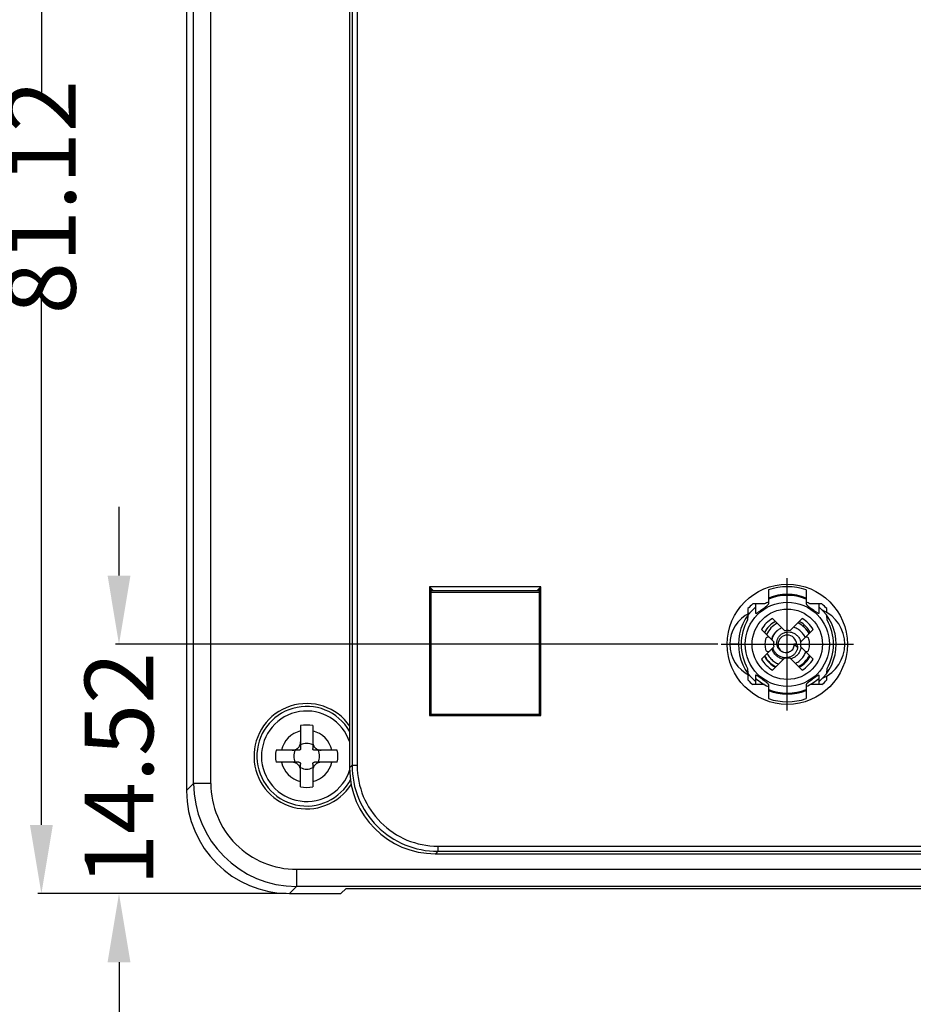
# Model space of a CAD drawing. Units: millimetres. Extents: x 1167 to 1516, y 1758 to 2001.
# Drawn here: x 1335 to 1388, y 1870 to 1927 of the extents above; entities that cross this region are included whole.
import ezdxf

# ---------------------------------------------------------------- set-up
doc = ezdxf.new("R2010")
doc.units = ezdxf.units.MM
doc.linetypes.add('CENTER', pattern=[50.8, 31.75, -6.35, 6.35, -6.35])
doc.layers.add('3_ALL_AXES', color=7, linetype='Continuous')
doc.styles.add('FFS', font='SIMFANG.TTF', dxfattribs={"width": 0.9})
doc.styles.get("Standard").update_dxf_attribs({"font": 'arial.ttf'})
doc.dimstyles.get("Standard").update_dxf_attribs({"dimtxt": 3, "dimasz": 0.1875, "dimexe": 0.18, "dimexo": 1, "dimgap": 0.09, "dimtad": 0, "dimdsep": 46, "dimtxsty": 'Standard', "dimcen": 0.09, "dimadec": 0, "dimazin": 2, "dimtp": 0.01, "dimtm": 0.01, "dimtfac": 1, "dimtofl": 0, "dimtmove": 0, "dimatfit": 3, "dimfxl": 0, "dimtolj": 1, "dimarcsym": 0})

# ---------------------------------------------------------------- blocks, each defined once
blk = doc.blocks.new('*D18')
at = {"color": 6, "lineweight": -2}
for p, q in [((1376.164, 1957.069), (1336.561, 1957.069)), ((1336.761, 1953.069), (1336.761, 1922.478)), ((1336.761, 1879.949), (1336.761, 1910.54)), ((1351.011, 1875.949), (1336.561, 1875.949))]:
    blk.add_line(p, q, dxfattribs=at)
at = {"color": 6}
for points in [[(1336.094, 1953.069), (1337.427, 1953.069), (1336.761, 1957.069)], [(1336.094, 1879.949), (1337.427, 1879.949), (1336.761, 1875.949)]]:
    blk.add_solid(points, dxfattribs=at)
at = {"layer": 'Defpoints', "color": 0}
for p in [(1336.761, 1957.069), (1376.364, 1957.069), (1351.211, 1875.949)]:
    blk.add_point(p, dxfattribs=at)
at = {"color": 4, "insert": (1336.761, 1916.509), "char_height": 4, "attachment_point": 5, "rotation": 90, "style": 'FFS'}
blk.add_mtext('\\A1;81.12', dxfattribs=at)
blk = doc.blocks.new('*D19')
at = {"color": 6, "lineweight": -2}
for p, q in [((1341.282, 1894.469), (1341.282, 1898.469)), ((1376.164, 1890.469), (1341.082, 1890.469)), ((1351.011, 1875.949), (1341.082, 1875.949)), ((1341.282, 1871.949), (1341.282, 1867.949))]:
    blk.add_line(p, q, dxfattribs=at)
at = {"color": 6}
for points in [[(1340.616, 1894.469), (1341.949, 1894.469), (1341.282, 1890.469)], [(1340.616, 1871.949), (1341.949, 1871.949), (1341.282, 1875.949)]]:
    blk.add_solid(points, dxfattribs=at)
at = {"layer": 'Defpoints', "color": 0}
for p in [(1341.282, 1890.469), (1376.364, 1890.469), (1351.211, 1875.949)]:
    blk.add_point(p, dxfattribs=at)
at = {"color": 4, "insert": (1341.282, 1883.209), "char_height": 4, "attachment_point": 5, "rotation": 90, "style": 'FFS'}
blk.add_mtext('\\A1;14.52', dxfattribs=at)

msp = doc.modelspace()

# ---------------------------------------------------------------- linework, layer by layer
at = {"color": 7, "linetype": 'Continuous'}
for p, q in [((1354.714, 1964.274), (1354.714, 1883.264)), ((1354.859, 1964.129), (1354.859, 1883.409)), ((1355.159, 1964.129), (1355.159, 1883.409)), ((1345.214, 1960.834), (1345.214, 1881.946)), ((1359.364, 1893.819), (1359.364, 1886.319)), ((1365.864, 1893.819), (1359.364, 1893.819)), ((1359.59, 1893.594), (1359.364, 1893.819)), ((1359.452, 1893.732), (1359.452, 1886.406)), ((1359.452, 1893.639), (1359.496, 1893.684)), ((1359.452, 1893.594), (1365.777, 1893.596)), ((1359.452, 1893.499), (1365.777, 1893.499)), ((1365.864, 1893.819), (1365.637, 1893.592)), ((1365.777, 1893.639), (1365.733, 1893.684)), ((1365.777, 1886.406), (1365.777, 1893.732)), ((1365.864, 1886.319), (1365.864, 1893.819)), ((1379.114, 1893.633), (1379.114, 1892.822)), ((1381.314, 1893.633), (1381.314, 1892.822)), ((1379.614, 1893.295), (1379.614, 1893.289)), ((1379.836, 1893.321), (1379.836, 1893.328)), ((1380.306, 1893.318), (1380.306, 1893.324)), ((1380.361, 1893.329), (1380.361, 1893.362)), ((1380.444, 1893.317), (1380.444, 1893.312)), ((1380.527, 1893.349), (1380.527, 1893.315)), ((1380.914, 1893.266), (1380.914, 1893.271)), ((1377.919, 1892.548), (1377.91, 1892.218)), ((1378.895, 1892.819), (1378.197, 1892.819)), ((1378.364, 1892.819), (1378.364, 1892.292)), ((1382.231, 1892.819), (1381.534, 1892.819)), ((1382.064, 1892.292), (1382.064, 1892.819)), ((1382.516, 1892.311), (1382.51, 1892.548)), ((1377.908, 1892.144), (1377.902, 1891.89)), ((1380.065, 1891.255), (1379.35, 1891.97)), ((1381.079, 1891.97), (1380.364, 1891.255)), ((1382.527, 1891.89), (1382.521, 1892.144)), ((1378.714, 1891.333), (1379.428, 1890.619)), ((1381, 1890.619), (1381.715, 1891.333)), ((1381.125, 1891.52), (1381.197, 1891.603)), ((1377.364, 1890.469), (1376.864, 1890.469)), ((1379.428, 1890.32), (1378.714, 1889.605)), ((1380.736, 1890.469), (1380.585, 1890.469)), ((1381.715, 1889.605), (1381, 1890.32)), ((1383.064, 1890.469), (1383.564, 1890.469)), ((1379.35, 1888.969), (1380.065, 1889.683)), ((1380.364, 1889.683), (1381.079, 1888.969)), ((1377.902, 1889.048), (1377.908, 1888.795)), ((1382.521, 1888.795), (1382.527, 1889.048)), ((1377.91, 1888.72), (1377.919, 1888.391)), ((1378.364, 1888.647), (1378.364, 1888.119)), ((1382.064, 1888.119), (1382.064, 1888.647)), ((1382.51, 1888.391), (1382.516, 1888.628)), ((1378.89, 1888.119), (1378.197, 1888.119)), ((1379.114, 1888.117), (1379.114, 1887.305)), ((1381.314, 1888.117), (1381.314, 1887.305)), ((1382.231, 1888.119), (1381.539, 1888.119)), ((1359.364, 1886.319), (1359.452, 1886.406)), ((1359.364, 1886.319), (1365.864, 1886.319)), ((1359.452, 1886.406), (1365.777, 1886.406)), ((1365.864, 1886.319), (1365.777, 1886.406)), ((1351.864, 1885.732), (1351.864, 1884.404)), ((1352.564, 1885.732), (1352.564, 1884.404)), ((1351.76, 1884.299), (1350.432, 1884.299)), ((1353.997, 1884.299), (1352.669, 1884.299)), ((1351.76, 1883.599), (1350.432, 1883.599)), ((1351.864, 1882.167), (1351.864, 1883.494)), ((1352.564, 1883.494), (1352.564, 1882.167)), ((1353.997, 1883.599), (1352.669, 1883.599)), ((1354.859, 1883.409), (1354.714, 1883.264)), ((1355.159, 1883.409), (1354.859, 1883.409)), ((1345.214, 1881.946), (1345.631, 1882.362)), ((1346.63, 1882.362), (1345.631, 1882.362)), ((1359.854, 1878.714), (1359.854, 1878.414)), ((1359.854, 1878.714), (1400.574, 1878.714)), ((1359.854, 1878.414), (1359.71, 1878.269)), ((1359.71, 1878.269), (1400.719, 1878.269)), ((1359.854, 1878.414), (1400.574, 1878.414)), ((1351.627, 1877.365), (1351.627, 1876.366)), ((1351.627, 1877.365), (1408.801, 1877.365)), ((1351.211, 1875.949), (1351.627, 1876.366)), ((1408.801, 1876.366), (1351.627, 1876.366)), ((1354.214, 1875.949), (1354.515, 1876.25)), ((1354.515, 1876.25), (1405.914, 1876.25)), ((1351.211, 1875.949), (1354.214, 1875.949))]:
    msp.add_line(p, q, dxfattribs=at)
at = {"color": 1, "linetype": 'CENTER', "ltscale": 3.556}
for p, q in [((1380.214, 1886.619), (1380.214, 1894.319)), ((1376.364, 1890.469), (1384.064, 1890.469))]:
    msp.add_line(p, q, dxfattribs=at)
at = {"color": 7, "linetype": 'Continuous'}
for radius in [3.5, 2.45, 2.05]:
    msp.add_circle((1380.214, 1890.469), radius, dxfattribs=at)
for centre, radius, start, end in [((1380.214, 1890.469), 3.35, 70.83084, 109.16916), ((1380.214, 1890.469), 2.695, 114.08743, 119.3181), ((1380.214, 1890.469), 2.907, 67.76933, 112.23046), ((1380.214, 1890.469), 2.85, 67.29634, 112.70366), ((1380.214, 1890.469), 2.888, 87.0865, 101.98953), ((1380.214, 1890.469), 2.883, 87.08144, 95.63927), ((1380.214, 1890.469), 2.857, 85.38615, 88.16468), ((1380.214, 1890.469), 2.897, 83.80143, 87.09489), ((1380.214, 1890.469), 2.863, 83.72893, 87.06102), ((1380.214, 1890.469), 2.888, 75.97441, 83.78346), ((1380.214, 1890.469), 2.883, 75.94957, 83.77263), ((1380.214, 1890.469), 2.695, 60.6819, 65.91257), ((1378.864, 1890.469), 2, 115.2119, 244.7881), ((1380.214, 1890.469), 2.85, 130.4755, 229.5245), ((1380.214, 1890.469), 3.097, 130.63878, 137.83835), ((1380.214, 1890.469), 2.85, 310.4755, 49.5245), ((1380.214, 1890.469), 3.097, 42.16165, 49.36122), ((1381.405, 1890.469), 2.159, 293.39894, 66.60106), ((1380.214, 1890.469), 1.732, 119.93708, 150.06292), ((1380.216, 1890.479), 1.489, 117.61327, 152.96713), ((1380.238, 1890.504), 1.337, 117.09175, 156.6689), ((1380.214, 1890.469), 1.5, 117.48615, 138.06648), ((1380.246, 1890.457), 1.387, 62.94433, 65.42498), ((1380.241, 1890.45), 1.395, 27.48899, 62.8975), ((1380.217, 1890.472), 1.496, 49.09566, 62.52265), ((1380.214, 1890.469), 1.732, 29.93708, 60.06292), ((1380.214, 1890.469), 1.5, 149.85521, 152.49761), ((1380.213, 1890.47), 1.499, 138.05932, 149.86595), ((1380.229, 1890.502), 0.971, 129.33969, 165.0538), ((1380.236, 1890.496), 0.981, 124.64615, 129.41838), ((1380.214, 1890.469), 0.8, 79.22887, 100.77113), ((1380.214, 1890.469), 1.5, 27.44751, 49.0909), ((1380.214, 1890.469), 1.3, 166.44898, 193.55102), ((1379.096, 1890.739), 0.15, 45, 166.44898), ((1380.214, 1890.469), 0.8, 169.22887, 190.77113), ((1380.236, 1890.417), 0.787, 14.80492, 18.95614), ((1380.214, 1890.469), 0.8, 349.22887, 10.77113), ((1381.332, 1890.739), 0.15, 13.55102, 135), ((1380.214, 1890.469), 1.3, 346.44898, 13.55102), ((1379.096, 1890.2), 0.15, 193.55102, 315), ((1380.214, 1890.469), 0.538, 180, 232.51558), ((1380.153, 1890.39), 0.683, 315.99956, 322.56774), ((1380.164, 1890.381), 0.669, 322.56494, 329.03052), ((1378.942, 1889.027), 2.302, 38.53466, 38.78719), ((1380.173, 1890.376), 0.659, 329.02826, 335.62485), ((1378.777, 1888.897), 2.511, 37.01642, 38.51542), ((1380.214, 1890.469), 0.538, 357.86513, 0), ((1380.186, 1890.37), 0.645, 335.62416, 342.11365), ((1378.389, 1888.605), 2.997, 35.47022, 37.01059), ((1380.193, 1890.368), 0.638, 342.10864, 348.70156), ((1380.206, 1890.365), 0.624, 348.70855, 352.28647), ((1380.212, 1890.364), 0.618, 352.28423, 358.14227), ((1380.213, 1890.415), 0.811, 349.68792, 352.32541), ((1381.332, 1890.2), 0.15, 225, 346.44898), ((1380.214, 1890.469), 1.732, 209.93708, 240.06292), ((1380.214, 1890.469), 1.5, 207.46884, 237.86755), ((1380.2, 1890.477), 1.471, 207.72341, 232.63206), ((1380.121, 1890.473), 0.776, 260.9361, 265.92159), ((1380.12, 1890.466), 0.77, 265.91971, 270.64218), ((1380.214, 1890.469), 0.8, 259.22887, 280.77113), ((1380.12, 1890.457), 0.761, 270.64404, 273.90893), ((1380.121, 1890.452), 0.755, 273.91166, 277.05956), ((1380.121, 1890.449), 0.752, 277.05891, 280.22109), ((1380.122, 1890.444), 0.747, 280.22018, 283.59106), ((1380.124, 1890.436), 0.739, 283.59057, 286.90456), ((1380.125, 1890.431), 0.734, 286.90742, 290.01703), ((1380.127, 1890.426), 0.728, 290.0103, 296.55342), ((1380.134, 1890.413), 0.714, 296.55167, 302.99215), ((1380.138, 1890.406), 0.706, 302.98969, 309.54767), ((1380.147, 1890.395), 0.691, 309.54597, 316.00204), ((1380.201, 1890.448), 1.439, 297.68112, 334.36125), ((1380.214, 1890.469), 1.5, 297.45748, 332.46081), ((1380.214, 1890.469), 1.732, 299.93708, 330.06292), ((1380.199, 1890.476), 1.47, 232.63233, 238.53898), ((1380.216, 1890.471), 1.502, 237.86206, 239.14453), ((1380.195, 1890.47), 1.463, 238.54206, 239.18879), ((1380.214, 1890.469), 1.499, 239.1436, 242.47886), ((1380.195, 1890.469), 1.462, 239.18879, 239.84218), ((1380.196, 1890.471), 1.464, 239.84379, 243.59531), ((1380.214, 1890.469), 3.097, 222.16165, 229.36122), ((1380.214, 1890.469), 2.7, 226.74983, 245.95792), ((1380.214, 1890.469), 2.7, 294.04208, 313.25017), ((1380.214, 1890.469), 3.097, 310.63878, 317.83835), ((1380.214, 1890.469), 2.85, 247.29634, 292.70366), ((1380.214, 1890.469), 2.907, 247.76954, 292.23067), ((1380.214, 1890.469), 3.35, 250.83084, 289.16916), ((1352.214, 1883.949), 3.068, 34.82042, 328.06373), ((1352.214, 1883.949), 2.9, 30.38167, 332.71472), ((1352.214, 1883.949), 1.512, 103.3821, 166.6179), ((1352.214, 1883.949), 1.816, 78.88987, 101.11013), ((1352.214, 1883.949), 1.512, 13.3821, 76.6179), ((1352.214, 1883.949), 1.816, 168.88987, 191.11013), ((1352.214, 1883.949), 0.75, 152.18186, 207.81814), ((1352.214, 1883.949), 0.75, 62.18186, 117.81814), ((1352.214, 1883.949), 0.75, 332.18186, 27.81814), ((1352.214, 1883.949), 1.816, 348.88987, 11.11013), ((1352.214, 1883.949), 1.512, 193.3821, 256.6179), ((1352.214, 1883.949), 0.75, 242.18186, 297.81814), ((1352.214, 1883.949), 1.512, 283.3821, 346.6179), ((1359.853, 1883.408), 4.994, 179.98742, 270.01258), ((1359.852, 1883.407), 4.694, 179.9783, 270.0217), ((1351.218, 1881.946), 6.004, 180, 180.16664), ((1351.209, 1881.944), 5.995, 180.1529, 270.01394), ((1351.628, 1882.363), 5.997, 180.00229, 269.99769), ((1351.626, 1882.361), 4.996, 179.98619, 270.01381), ((1352.214, 1883.949), 1.816, 258.88987, 281.11013)]:
    msp.add_arc(centre, radius, start, end, dxfattribs=at)
for centre, major_axis, ratio, start_param, end_param in [((1380.137, 1890.469), (-2.869, 0), 0.999641, 4.634345, 4.895725), ((1380.137, 1890.469), (-2.875, 0), 0.999636, 4.634273, 4.817327), ((1380.466, 1890.45), (-2.935, 0.225), 0.996305, -0.436674, 0.070115), ((1379.962, 1890.45), (-2.935, -0.225), 0.996305, 3.071478, 3.578267), ((1380.466, 1890.489), (-2.935, -0.225), 0.996305, -0.070115, 0.436674), ((1379.962, 1890.489), (-2.935, 0.225), 0.996305, 2.704918, 3.211707), ((1359.719, 1883.274), (-3.542, -3.542), 0.998099, -0.784447, 0.784447)]:
    msp.add_ellipse(centre, major_axis=major_axis, ratio=ratio, start_param=start_param, end_param=end_param, dxfattribs=at)
for points, start_tangent, end_tangent in [([(1345.631, 1882.362), (1345.631, 1886.782), (1345.631, 1890.89), (1345.631, 1894.708), (1345.631, 1898.256), (1345.631, 1901.556), (1345.631, 1904.622), (1345.631, 1907.471), (1345.631, 1910.117), (1345.631, 1912.578), (1345.631, 1914.872), (1345.631, 1917.006), (1345.631, 1918.989), (1345.631, 1920.833), (1345.631, 1922.533), (1345.631, 1924.101), (1345.631, 1925.553), (1345.631, 1926.897), (1345.631, 1928.108), (1345.631, 1929.232), (1345.631, 1930.4), (1345.631, 1931.691), (1345.63, 1933.073), (1345.627, 1934.504), (1345.623, 1936.062), (1345.617, 1937.762), (1345.609, 1939.616), (1345.597, 1941.649), (1345.581, 1943.879), (1345.561, 1946.328), (1345.535, 1949.028), (1345.501, 1952.006), (1345.459, 1955.316), (1345.405, 1959.032)], (0, 1), (-0.015273, 0.999883)), ([(1346.63, 1882.362), (1346.63, 1886.782), (1346.63, 1890.89), (1346.63, 1894.708), (1346.63, 1898.256), (1346.63, 1901.556), (1346.63, 1904.622), (1346.63, 1907.471), (1346.63, 1910.117), (1346.63, 1912.578), (1346.63, 1914.872), (1346.63, 1917.006), (1346.63, 1918.989), (1346.63, 1920.833), (1346.63, 1922.533), (1346.63, 1924.101), (1346.63, 1925.553), (1346.63, 1926.897), (1346.63, 1928.108), (1346.63, 1929.232), (1346.631, 1930.4), (1346.63, 1931.692), (1346.629, 1933.074), (1346.627, 1934.507), (1346.623, 1936.065), (1346.617, 1937.766), (1346.608, 1939.622), (1346.596, 1941.655), (1346.581, 1943.886), (1346.56, 1946.337), (1346.534, 1949.038), (1346.501, 1952.018), (1346.458, 1955.329), (1346.405, 1959.047)], (0, 1), (-0.015266, 0.999883)), ([(1378.364, 1892.292), (1378.375, 1892.273), (1378.405, 1892.276), (1378.456, 1892.301), (1378.53, 1892.349), (1378.624, 1892.415), (1378.733, 1892.494), (1378.85, 1892.579), (1378.959, 1892.661), (1379.045, 1892.731), (1379.098, 1892.785), (1379.114, 1892.822)], (0, -1), (0, 1)), ([(1381.314, 1892.822), (1381.318, 1892.806), (1381.33, 1892.786), (1381.35, 1892.763), (1381.377, 1892.737), (1381.412, 1892.707), (1381.454, 1892.673), (1381.502, 1892.636), (1381.555, 1892.596), (1381.613, 1892.554), (1381.674, 1892.51), (1381.735, 1892.466), (1381.794, 1892.423), (1381.848, 1892.384), (1381.897, 1892.35), (1381.938, 1892.322), (1381.973, 1892.301), (1382.001, 1892.286), (1382.024, 1892.276), (1382.041, 1892.272), (1382.054, 1892.273), (1382.062, 1892.28), (1382.064, 1892.292)], (0, -1), (0, 1)), ([(1379.897, 1891.426), (1379.795, 1891.377), (1379.617, 1891.249), (1379.474, 1891.088), (1379.372, 1890.902), (1379.319, 1890.726)], (-0.92298, -0.384847), (-0.190147, -0.981756)), ([(1379.887, 1890.042), (1379.763, 1890.138), (1379.669, 1890.269), (1379.614, 1890.426), (1379.606, 1890.596), (1379.646, 1890.766), (1379.733, 1890.921), (1379.862, 1891.049), (1380.025, 1891.139), (1380.209, 1891.183), (1380.401, 1891.176), (1380.588, 1891.116), (1380.755, 1891.008)], (-0.872811, 0.488058), (0.758584, -0.651575)), ([(1381.255, 1890.871), (1381.211, 1890.957), (1381.068, 1891.155), (1380.888, 1891.314), (1380.679, 1891.427), (1380.569, 1891.465)], (-0.413983, 0.910285), (-0.962466, 0.271401)), ([(1380.755, 1891.008), (1380.889, 1890.857), (1380.981, 1890.673)], (0.758584, -0.651575), (0.324939, -0.945735)), ([(1379.986, 1889.599), (1379.885, 1889.626), (1379.689, 1889.72), (1379.521, 1889.857), (1379.386, 1890.035), (1379.309, 1890.203)], (-0.978733, 0.205138), (-0.322281, 0.946644)), ([(1379.355, 1890.249), (1379.414, 1890.121), (1379.525, 1889.966), (1379.666, 1889.842), (1379.826, 1889.754), (1379.998, 1889.706)], (0.340651, -0.94019), (0.987517, -0.15751)), ([(1380.585, 1890.469), (1380.59, 1890.356), (1380.558, 1890.239), (1380.492, 1890.134), (1380.399, 1890.052), (1380.282, 1889.998), (1380.152, 1889.976), (1380.016, 1889.991), (1379.887, 1890.042)], (0.190454, -0.981696), (-0.872811, 0.488058)), ([(1381.011, 1890.27), (1380.949, 1890.073), (1380.84, 1889.898), (1380.692, 1889.755), (1380.512, 1889.651), (1380.425, 1889.618)], (-0.179027, -0.983844), (-0.95626, -0.292517)), ([(1380.825, 1890.281), (1380.791, 1890.308), (1380.757, 1890.335), (1380.723, 1890.362), (1380.688, 1890.389), (1380.654, 1890.416), (1380.619, 1890.443), (1380.585, 1890.469)], (-0.783233, 0.621728), (-0.792448, 0.609939)), ([(1380.688, 1889.356), (1380.769, 1889.399), (1380.982, 1889.556), (1381.153, 1889.755), (1381.275, 1889.984), (1381.292, 1890.031)], (0.901026, 0.433765), (0.327826, 0.944738)), ([(1379.041, 1889.935), (1379.086, 1889.852), (1379.257, 1889.627), (1379.471, 1889.446), (1379.706, 1889.323)], (0.447398, -0.894335), (0.929873, -0.367881)), ([(1379.114, 1888.117), (1379.11, 1888.132), (1379.099, 1888.152), (1379.079, 1888.175), (1379.051, 1888.202), (1379.017, 1888.232), (1378.975, 1888.265), (1378.927, 1888.302), (1378.873, 1888.342), (1378.815, 1888.385), (1378.755, 1888.429), (1378.694, 1888.473), (1378.635, 1888.515), (1378.58, 1888.554), (1378.532, 1888.588), (1378.491, 1888.616), (1378.456, 1888.637), (1378.427, 1888.653), (1378.405, 1888.662), (1378.387, 1888.667), (1378.375, 1888.665), (1378.367, 1888.659), (1378.364, 1888.647)], (0, 1), (0, -1)), ([(1382.064, 1888.647), (1382.062, 1888.659), (1382.054, 1888.665), (1382.042, 1888.667), (1382.024, 1888.662), (1382.002, 1888.653), (1381.973, 1888.638), (1381.939, 1888.616), (1381.897, 1888.589), (1381.849, 1888.555), (1381.794, 1888.516), (1381.735, 1888.473), (1381.674, 1888.429), (1381.614, 1888.385), (1381.556, 1888.342), (1381.502, 1888.302), (1381.454, 1888.266), (1381.412, 1888.232), (1381.377, 1888.202), (1381.35, 1888.175), (1381.33, 1888.152), (1381.318, 1888.132), (1381.314, 1888.117)], (0, 1), (0, -1)), ([(1351.376, 1884.299), (1351.425, 1884.302), (1351.473, 1884.309), (1351.52, 1884.321), (1351.566, 1884.338), (1351.613, 1884.361), (1351.659, 1884.39), (1351.701, 1884.424), (1351.74, 1884.463), (1351.774, 1884.505), (1351.802, 1884.55), (1351.825, 1884.597), (1351.842, 1884.644), (1351.855, 1884.691), (1351.862, 1884.739), (1351.864, 1884.788)], (1, 0), (0, 1)), ([(1351.864, 1884.404), (1351.863, 1884.384), (1351.857, 1884.364), (1351.848, 1884.345), (1351.835, 1884.329), (1351.818, 1884.316), (1351.8, 1884.306), (1351.78, 1884.301), (1351.76, 1884.299)], (0, -1), (-1, 0)), ([(1352.564, 1884.788), (1352.567, 1884.739), (1352.574, 1884.691), (1352.586, 1884.644), (1352.604, 1884.597), (1352.626, 1884.55), (1352.655, 1884.505), (1352.689, 1884.463), (1352.728, 1884.424), (1352.77, 1884.39), (1352.816, 1884.361), (1352.862, 1884.338), (1352.909, 1884.321), (1352.956, 1884.309), (1353.004, 1884.302), (1353.053, 1884.299)], (0, -1), (1, 0)), ([(1352.669, 1884.299), (1352.649, 1884.301), (1352.629, 1884.306), (1352.61, 1884.316), (1352.594, 1884.329), (1352.581, 1884.345), (1352.572, 1884.364), (1352.566, 1884.384), (1352.564, 1884.404)], (-1, 0), (0, 1)), ([(1351.864, 1883.11), (1351.862, 1883.16), (1351.855, 1883.208), (1351.842, 1883.255), (1351.825, 1883.301), (1351.802, 1883.348), (1351.774, 1883.393), (1351.74, 1883.436), (1351.701, 1883.474), (1351.658, 1883.508), (1351.613, 1883.537), (1351.566, 1883.56), (1351.52, 1883.577), (1351.473, 1883.589), (1351.425, 1883.597), (1351.376, 1883.599)], (0, 1), (-1, 0)), ([(1351.76, 1883.599), (1351.78, 1883.597), (1351.8, 1883.592), (1351.818, 1883.583), (1351.835, 1883.569), (1351.848, 1883.553), (1351.857, 1883.535), (1351.863, 1883.515), (1351.864, 1883.494)], (1, 0), (0, -1)), ([(1352.564, 1883.494), (1352.566, 1883.515), (1352.572, 1883.535), (1352.581, 1883.553), (1352.594, 1883.57), (1352.61, 1883.583), (1352.629, 1883.592), (1352.649, 1883.597), (1352.669, 1883.599)], (0, 1), (1, 0)), ([(1353.053, 1883.599), (1353.004, 1883.597), (1352.956, 1883.589), (1352.909, 1883.577), (1352.862, 1883.56), (1352.816, 1883.537), (1352.77, 1883.508), (1352.728, 1883.474), (1352.689, 1883.436), (1352.655, 1883.393), (1352.626, 1883.348), (1352.604, 1883.301), (1352.586, 1883.255), (1352.574, 1883.208), (1352.567, 1883.16), (1352.564, 1883.11)], (-1, 0), (0, -1))]:
    msp.add_spline(points, degree=3, dxfattribs=dict(at, start_tangent=start_tangent, end_tangent=end_tangent))
at = {"layer": '3_ALL_AXES', "color": 7, "linetype": 'Continuous'}
for centre, radius, start, end in [((1380.214, 1890.469), 0.538, 0, 180), ((1352.214, 1883.949), 2.634, 17.92353, 342.84024)]:
    msp.add_arc(centre, radius, start, end, dxfattribs=at)

# ---------------------------------------------------------------- dimensions: what is measured, and where the dimension line sits
for base, p2, picture, middle in [((1336.761, 1957.069), (1376.364, 1957.069), '*D18', (1336.761, 1916.509)), ((1341.282, 1890.469), (1376.364, 1890.469), '*D19', (1341.282, 1883.209))]:
    dim = msp.add_linear_dim(base=base, p1=(1351.211, 1875.949), p2=p2, angle=90, dimstyle='Standard', override={"dimscale": 2, "dimtxt": 2, "dimasz": 2, "dimexe": 0.1, "dimexo": 0.1, "dimtxsty": 'FFS', "dimcen": 5.0292, "dimclrd": 6, "dimclre": 6, "dimclrt": 4})
    dim.commit()
    dim.dimension.update_dxf_attribs({"geometry": picture, "text_midpoint": middle})

doc.saveas('drawing.dxf')
